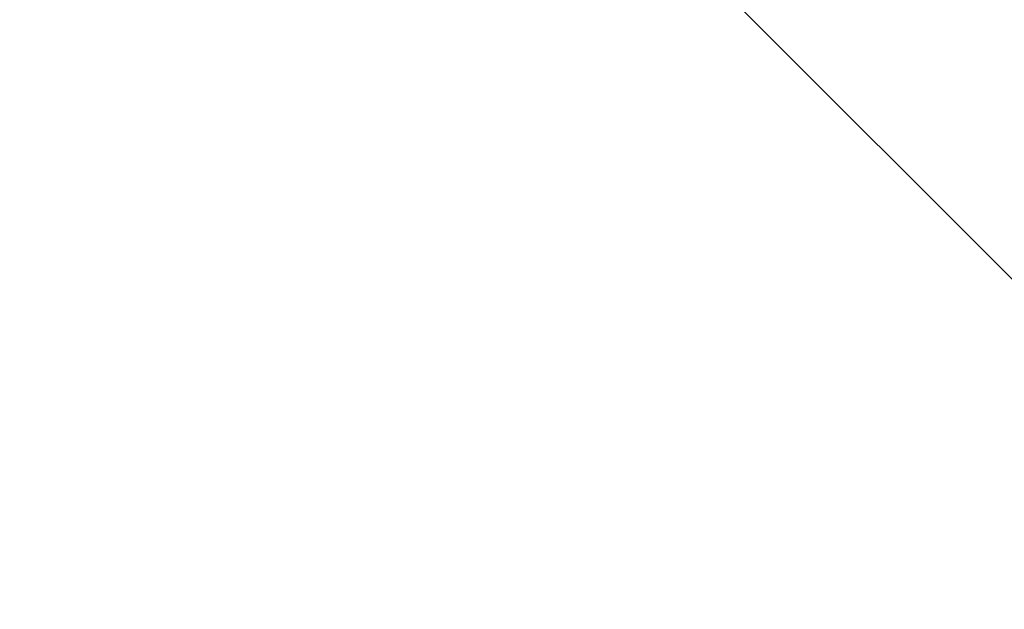
# Model space of a CAD drawing. Units: millimetres. Extents: x -14490 to 14641, y -16429 to -82.
# Drawn here: x -2413 to -2411, y -4650 to -4648 of the extents above; entities that cross this region are included whole.
import ezdxf

# ---------------------------------------------------------------- set-up
doc = ezdxf.new("R2010")
doc.units = ezdxf.units.MM
doc.layers.add('Scala', color=4, linetype='Continuous', lineweight=35)
doc.layers.add('Scala @ 1536', color=4, linetype='Continuous', lineweight=35)
doc.styles.add('Arial-1.800', font='txt', dxfattribs={"height": 1.8})
doc.dimstyles.new('Dim-Style 2', dxfattribs={"dimtxt": 0.18, "dimasz": 0.8, "dimexe": 0.4, "dimexo": 0, "dimgap": 0.2, "dimtad": 1, "dimdec": 3, "dimlfac": 0.001, "dimzin": 0, "dimdsep": 46, "dimtxsty": 'Arial-1.800', "dimblk": 'OBLIQUE', "dimcen": 0.09, "dimclrd": 2, "dimclre": 2, "dimclrt": 2, "dimadec": 0, "dimazin": 0, "dimtfac": 1, "dimtdec": 4, "dimtmove": 0, "dimatfit": 1, "dimfxl": 0.8, "dimfxlon": 1, "dimtolj": 1, "dimtzin": 0, "dimlwd": 18, "dimlwe": 18, "dimarcsym": 0})

# ---------------------------------------------------------------- blocks, each defined once
blk = doc.blocks.new('_Oblique')
at = {"color": 0, "linetype": 'ByBlock', "lineweight": -2}
blk.add_line((-0.5, -0.5), (0.5, 0.5), dxfattribs=at)
blk = doc.blocks.new('*D39')
at = {"layer": 'Defpoints', "color": 0}
for p in [(-2489.7497, -3798.8606), (-2761.0853, -4298.8606), (-2489.7497, -4298.8606)]:
    blk.add_point(p, dxfattribs=at)
at = {"layer": 'Scala', "color": 2, "linetype": 'Continuous', "lineweight": 18}
for p, q in [((-2761.0853, -3798.8606), (-2761.0853, -2570.0606)), ((-2489.7497, -3798.8606), (-3375.4853, -3798.8606)), ((-2761.0853, -3798.8606), (-2761.0853, -4298.8606)), ((-2489.7497, -4298.8606), (-3375.4853, -4298.8606)), ((-2761.0853, -4298.8606), (-2761.0853, -15451.1422))]:
    blk.add_line(p, q, dxfattribs=at)
at = {"layer": 'Scala', "color": 2, "lineweight": 18, "xscale": 1228.8, "yscale": 1228.8, "zscale": 1228.8}
for p, rotation in [((-2761.0853, -3798.8606), 270), ((-2761.0853, -4298.8606), 90)]:
    blk.add_blockref('_Oblique', p, dxfattribs=dict(at, rotation=rotation))
at = {"layer": 'Scala', "color": 2, "insert": (-4479.7157, -11718.2014), "char_height": 2764.8, "attachment_point": 5, "rotation": 90, "style": 'Arial-1.800'}
blk.add_mtext('\\A1;0.500', dxfattribs=at)
blk = doc.blocks.new('*U102')
at = {"layer": 'Scala @ 1536'}
dim = blk.add_linear_dim(base=(-2761.0853, -4298.8606), p1=(-2489.7497, -3798.8606), p2=(-2489.7497, -4298.8606), angle=90, dimstyle='Dim-Style 2', override={"dimscale": 1536}, dxfattribs=at)
dim.commit()
dim.dimension.update_dxf_attribs({"geometry": '*D39', "text_midpoint": (-4479.7157, -11718.2014)})

msp = doc.modelspace()

# ---------------------------------------------------------------- block references
at = {"layer": 'Scala'}
msp.add_blockref('*U102', (0, 0), dxfattribs=at)

doc.saveas('drawing.dxf')
